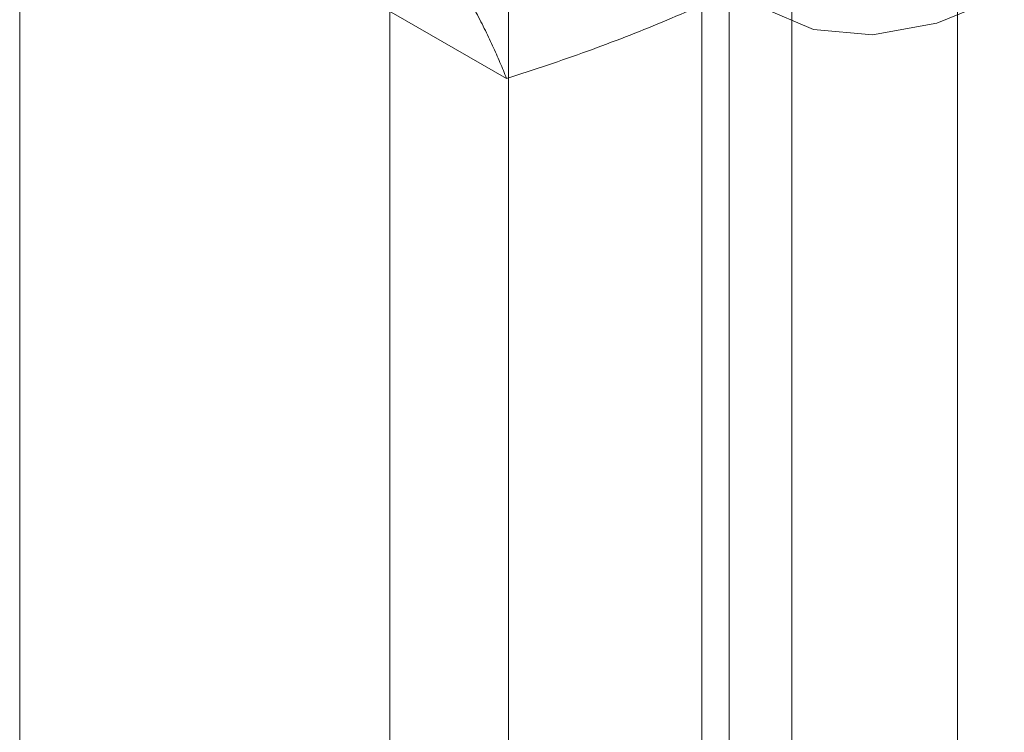
# Model space of a CAD drawing. Units: millimetres. Extents: x 63 to 2182, y 73 to 2327.
# Drawn here: x 1774 to 1780, y 1071 to 1076 of the extents above; entities that cross this region are included whole.
import ezdxf

# ---------------------------------------------------------------- set-up
doc = ezdxf.new("R2010")
doc.units = ezdxf.units.MM
doc.header["$LTSCALE"] = 2

msp = doc.modelspace()

# ---------------------------------------------------------------- linework, layer by layer
at = {"color": 7, "linetype": 'Continuous', "lineweight": 18}
for p, q in [((1779.7775, 997.7453), (1779.7775, 1205.1467)), ((1778.7168, 997.133), (1778.7168, 1204.5343)), ((1773.7671, 1005.706), (1773.7671, 1204.1254)), ((1776.9006, 1084.6818), (1776.9006, 1038.9555)), ((1778.3149, 1038.1391), (1778.3149, 1083.8654)), ((1776.1391, 1083.6205), (1776.1391, 1037.8942)), ((1778.1391, 1083.6205), (1778.1391, 1037.8942)), ((1778.3149, 1037.6493), (1778.3149, 1083.3756)), ((1776.9006, 1082.5592), (1776.9006, 1036.8329)), ((1776.8878, 1075.1636), (1775.4838, 1075.974))]:
    msp.add_line(p, q, dxfattribs=at)
at = {"color": 7, "linetype": 'Continuous', "lineweight": 18, "flags": 128}
msp.add_lwpolyline([(1778.5244, 1075.6187), (1778.8546, 1075.479), (1779.2329, 1075.4451), (1779.6458, 1075.5185), (1780.0782, 1075.6963)], dxfattribs=at)
at = {"color": 7, "linetype": 'Continuous', "lineweight": 18}
for points, knots in [([(1776.3239, 1076.1795), (1776.343, 1076.1521), (1776.3933, 1076.0798), (1776.4687, 1075.9663), (1776.5484, 1075.8398), (1776.6209, 1075.7178), (1776.6867, 1075.5994), (1776.746, 1075.4848), (1776.7992, 1075.3738), (1776.8468, 1075.2665), (1776.8741, 1075.1979), (1776.8878, 1075.1636)], [0, 0, 0, 0, 0.070004, 0.184894, 0.299785, 0.415301, 0.530821, 0.647921, 0.765024, 0.882511, 1, 1, 1, 1]), ([(1776.8878, 1075.1636), (1776.9754, 1075.192), (1777.1506, 1075.2488), (1777.4046, 1075.3379), (1777.6504, 1075.4299), (1777.8872, 1075.5251), (1778.119, 1075.6255), (1778.3446, 1075.7315), (1778.5643, 1075.8427), (1778.7037, 1075.9212), (1778.7734, 1075.9604)], [0, 0, 0, 0, 0.128537, 0.257172, 0.380213, 0.503284, 0.626313, 0.750861, 0.875459, 1, 1, 1, 1])]:
    msp.add_open_spline(points, degree=3, knots=knots, dxfattribs=at)

doc.saveas('drawing.dxf')
